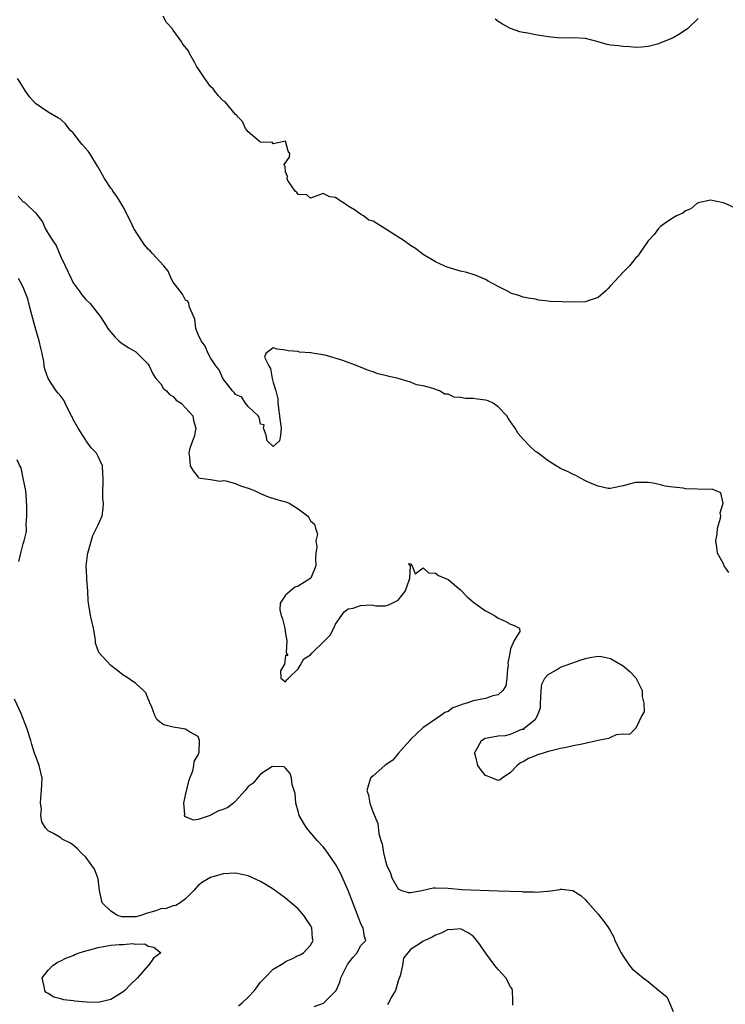
# Model space of a CAD drawing. Units: inches. Extents: x 2610000 to 2613000, y 1509000 to 1512000.
# Drawn here: x 2610894 to 2611007, y 1509787 to 1509944 of the extents above; entities that cross this region are included whole.
import ezdxf

# ---------------------------------------------------------------- set-up
doc = ezdxf.new("R2010")
doc.units = ezdxf.units.IN
doc.header["$MEASUREMENT"] = 0
doc.layers.add('LD26101509_2ft', color=202, linetype='Continuous')

msp = doc.modelspace()

# ---------------------------------------------------------------- linework, layer by layer
at = {"layer": 'LD26101509_2ft'}
for points, elevation in [([(2611009, 1509914.26), (2611007.31, 1509915), (2611007, 1509915.09), (2611005, 1509915.55), (2611003, 1509915.12), (2611002.8, 1509915), (2611001.85, 1509914.15), (2611001, 1509913.85), (2611000.54, 1509913.46), (2610999.55, 1509913), (2610999, 1509912.71), (2610998.11, 1509912.11), (2610997, 1509911.33), (2610996.68, 1509911), (2610995.95, 1509910.05), (2610995, 1509909.03), (2610993.63, 1509907), (2610993.39, 1509906.61), (2610993, 1509906.24), (2610992.47, 1509905.53), (2610992, 1509905), (2610991, 1509904.01), (2610989, 1509901.79), (2610988.59, 1509901.41), (2610988.22, 1509901), (2610987, 1509899.96), (2610985.41, 1509899.42), (2610985, 1509899.26), (2610983, 1509899.19), (2610981.24, 1509899.24), (2610979.32, 1509899.32), (2610979, 1509899.36), (2610977.52, 1509899.52), (2610977, 1509899.66), (2610975.83, 1509899.83), (2610975, 1509900.01), (2610974.29, 1509900.29), (2610973, 1509900.64), (2610972.81, 1509900.81), (2610971, 1509901.73), (2610969.43, 1509902.57), (2610969, 1509902.84), (2610968.59, 1509903), (2610967.49, 1509903.49), (2610967, 1509903.62), (2610965.97, 1509903.97), (2610965, 1509904.19), (2610962.82, 1509904.82), (2610962.34, 1509905), (2610961, 1509905.65), (2610959, 1509906.85), (2610957.8, 1509907.8), (2610957, 1509908.28), (2610955.97, 1509909), (2610951, 1509912.15), (2610950.31, 1509912.31), (2610949.44, 1509913), (2610949, 1509913.29), (2610948, 1509914), (2610947, 1509914.59), (2610946.44, 1509915), (2610945.54, 1509915.54), (2610945, 1509915.98), (2610944.06, 1509916.06), (2610943, 1509916.58), (2610942.33, 1509916.33), (2610941, 1509915.85), (2610940.37, 1509916.37), (2610939, 1509916.42), (2610938.78, 1509916.78), (2610938.52, 1509917), (2610937.34, 1509918.66), (2610937.22, 1509919), (2610937.32, 1509919.32), (2610937, 1509920.05), (2610936.94, 1509920.94), (2610936.88, 1509921), (2610936.77, 1509921.23), (2610937.59, 1509922.41), (2610937.69, 1509923), (2610937.39, 1509923.39), (2610936.98, 1509924.98), (2610935, 1509924.55), (2610934.83, 1509924.83), (2610933, 1509924.79), (2610932.9, 1509924.9), (2610932.75, 1509925), (2610931, 1509926.45), (2610930.6, 1509927), (2610930.12, 1509928.12), (2610929.24, 1509929), (2610929.17, 1509929.17), (2610929, 1509929.23), (2610927.3, 1509931.3), (2610927, 1509931.46), (2610926.24, 1509932.24), (2610925.66, 1509933), (2610925.38, 1509933.38), (2610925, 1509933.75), (2610924.06, 1509935), (2610923.66, 1509935.66), (2610923, 1509936.64), (2610922.83, 1509936.83), (2610922.76, 1509937), (2610922.47, 1509937.53), (2610921.62, 1509939), (2610921.44, 1509939.44), (2610920.54, 1509940.54), (2610920.3, 1509941), (2610919, 1509942.78), (2610918.88, 1509942.88), (2610918.82, 1509943), (2610917.96, 1509943.96), (2610917.41, 1509945)], 7738), ([(2611003, 1509944.62), (2611001.33, 1509943), (2611001, 1509942.73), (2610999.94, 1509942.06), (2610999, 1509941.53), (2610996.51, 1509940.51), (2610995, 1509940.15), (2610994.01, 1509940.01), (2610993, 1509940), (2610992.09, 1509940.09), (2610991, 1509940.12), (2610990.24, 1509940.24), (2610989, 1509940.34), (2610988.46, 1509940.46), (2610987, 1509940.88), (2610985, 1509941.41), (2610983, 1509941.51), (2610981, 1509941.48), (2610980.48, 1509941.52), (2610979, 1509941.7), (2610977, 1509942), (2610975.73, 1509942.27), (2610975, 1509942.37), (2610974.49, 1509942.49), (2610973, 1509943.03), (2610971.71, 1509943.71), (2610971, 1509944.16), (2610970.53, 1509944.53)], 7736), ([(2611007.91, 1509855.91), (2611007.19, 1509857), (2611007, 1509857.39), (2611006.1, 1509859), (2611005.99, 1509859.99), (2611005.83, 1509861), (2611006.07, 1509862.07), (2611006.12, 1509863), (2611006.6, 1509864.6), (2611006.62, 1509865), (2611006.52, 1509865.48), (2611006.99, 1509867), (2611006.66, 1509868.66), (2611005.25, 1509869.25), (2611004.79, 1509869.21), (2611001, 1509869.33), (2611000.6, 1509869.4), (2610999, 1509869.56), (2610997.75, 1509869.75), (2610997, 1509869.97), (2610995.79, 1509870.21), (2610995, 1509870.31), (2610993.67, 1509870.33), (2610993, 1509870.3), (2610991.95, 1509870.05), (2610991, 1509869.77), (2610989.47, 1509869.47), (2610989, 1509869.35), (2610988.63, 1509869.37), (2610987, 1509869.74), (2610985.76, 1509870.24), (2610985, 1509870.6), (2610984.19, 1509871), (2610983.43, 1509871.43), (2610983, 1509871.6), (2610982.11, 1509872.11), (2610981, 1509872.59), (2610980.31, 1509873), (2610979, 1509873.81), (2610977.38, 1509875), (2610977.18, 1509875.18), (2610977, 1509875.3), (2610976.1, 1509876.1), (2610975, 1509877.24), (2610974.19, 1509878.19), (2610973.75, 1509879), (2610973.43, 1509879.43), (2610972.6, 1509880.6), (2610972.4, 1509881), (2610971, 1509882.44), (2610970.18, 1509883), (2610969.39, 1509883.39), (2610969, 1509883.5), (2610967.69, 1509883.69), (2610967, 1509883.76), (2610965.78, 1509883.78), (2610965, 1509883.94), (2610963.99, 1509883.99), (2610963, 1509884.45), (2610962.49, 1509884.49), (2610961.61, 1509885), (2610961, 1509885.22), (2610960.61, 1509885.39), (2610959, 1509885.79), (2610957.94, 1509885.94), (2610957, 1509886.38), (2610955.02, 1509886.98), (2610953.33, 1509887.33), (2610953, 1509887.47), (2610951.75, 1509887.75), (2610951, 1509888.02), (2610950.24, 1509888.24), (2610949, 1509888.77), (2610948.82, 1509888.82), (2610948.43, 1509889), (2610946.14, 1509889.86), (2610943.31, 1509890.69), (2610941.58, 1509891), (2610941.08, 1509891.08), (2610941, 1509891.11), (2610939.21, 1509891.21), (2610939, 1509891.29), (2610937.39, 1509891.39), (2610937, 1509891.5), (2610935.66, 1509891.66), (2610935, 1509891.89), (2610933.83, 1509891), (2610933.61, 1509890.39), (2610934.29, 1509889), (2610934.59, 1509888.59), (2610934.84, 1509887), (2610935, 1509886.31), (2610935.44, 1509885), (2610935.73, 1509883.73), (2610935.73, 1509883), (2610936.13, 1509880.13), (2610936.3, 1509879), (2610936.16, 1509877.84), (2610936.04, 1509877), (2610935, 1509876.1), (2610934.02, 1509877), (2610933.9, 1509877.9), (2610933.46, 1509879), (2610933.55, 1509879.55), (2610933, 1509879.66), (2610932.77, 1509880.77), (2610932.6, 1509881), (2610931, 1509882.5), (2610930.57, 1509883), (2610929.97, 1509883.97), (2610929, 1509884.42), (2610928.76, 1509884.76), (2610928.52, 1509885), (2610926.94, 1509887), (2610926.36, 1509888.36), (2610925.83, 1509889), (2610925, 1509890.27), (2610924.58, 1509891), (2610924.13, 1509892.13), (2610923.48, 1509893), (2610923, 1509894.02), (2610922.64, 1509895), (2610922.47, 1509896.47), (2610921.59, 1509898.41), (2610921.5, 1509899), (2610921.35, 1509899.35), (2610921, 1509899.51), (2610920.48, 1509900.48), (2610919, 1509902.42), (2610918.69, 1509903), (2610918.18, 1509904.18), (2610917.48, 1509905), (2610915.67, 1509907), (2610915.39, 1509907.39), (2610915, 1509907.7), (2610914.4, 1509908.4), (2610913.97, 1509909), (2610912.72, 1509911), (2610912.18, 1509912.18), (2610911, 1509914.44), (2610910.68, 1509915), (2610910.04, 1509916.04), (2610909.35, 1509917), (2610909.22, 1509917.22), (2610909, 1509917.48), (2610908.03, 1509919), (2610906.92, 1509920.92), (2610906.89, 1509921), (2610905.64, 1509923), (2610905.39, 1509923.39), (2610904.44, 1509924.44), (2610903.99, 1509925), (2610903, 1509926.32), (2610902.65, 1509926.65), (2610902.3, 1509927), (2610901.75, 1509927.75), (2610901, 1509928.44), (2610900.67, 1509928.67), (2610899, 1509929.63), (2610896.99, 1509931), (2610896.05, 1509932.05), (2610895.36, 1509933), (2610894.47, 1509934.47), (2610894.07, 1509935)], 7740), ([(2610894.18, 1509916.18), (2610895, 1509915.26), (2610895.21, 1509915.21), (2610895.4, 1509915), (2610897, 1509913.47), (2610897.32, 1509913), (2610898.09, 1509912.09), (2610898.51, 1509911), (2610899, 1509910.17), (2610899.74, 1509909), (2610900.26, 1509908.26), (2610901, 1509906.47), (2610901.74, 1509905), (2610902.66, 1509903), (2610902.76, 1509902.76), (2610903, 1509902.28), (2610903.98, 1509901), (2610904.39, 1509900.39), (2610905, 1509899.65), (2610905.7, 1509899), (2610907, 1509897.31), (2610907.28, 1509897), (2610907.97, 1509895.97), (2610908.55, 1509895), (2610909, 1509894.41), (2610909.66, 1509893.66), (2610910.31, 1509893), (2610910.68, 1509892.68), (2610911, 1509892.45), (2610911.89, 1509891.89), (2610913, 1509891.24), (2610913.29, 1509891), (2610915, 1509889.26), (2610915.15, 1509889), (2610915.72, 1509887.72), (2610916.23, 1509887), (2610917, 1509886.1), (2610917.42, 1509885.42), (2610917.96, 1509885), (2610918.41, 1509884.41), (2610919, 1509884.07), (2610919.48, 1509883.48), (2610920.3, 1509883), (2610921, 1509882.3), (2610922.13, 1509881), (2610922.23, 1509880.23), (2610922.65, 1509879), (2610922.35, 1509877.65), (2610922.09, 1509877), (2610921.63, 1509875.63), (2610921.49, 1509875), (2610921.6, 1509874.4), (2610921.72, 1509873), (2610922.19, 1509872.19), (2610923, 1509871.19), (2610923.06, 1509871.06), (2610923.39, 1509871), (2610925, 1509870.82), (2610926.54, 1509870.54), (2610927, 1509870.63), (2610927.42, 1509870.58), (2610929, 1509870.15), (2610929.8, 1509869.8), (2610931, 1509869.41), (2610932.13, 1509869), (2610933, 1509868.54), (2610934.1, 1509868.1), (2610935.6, 1509867.6), (2610937.17, 1509867.17), (2610937.57, 1509867), (2610939, 1509866.1), (2610940.5, 1509865), (2610940.72, 1509864.72), (2610941, 1509864.19), (2610941.64, 1509863.64), (2610941.8, 1509863), (2610942.07, 1509862.07), (2610941.85, 1509861), (2610942, 1509860), (2610941.85, 1509859), (2610941.75, 1509858.25), (2610941.81, 1509857), (2610941.01, 1509855), (2610939, 1509853.72), (2610938.46, 1509853.54), (2610937, 1509852.27), (2610936.12, 1509851), (2610936.07, 1509849.94), (2610936.27, 1509849), (2610936.48, 1509848.48), (2610936.85, 1509847), (2610937, 1509846.07), (2610937.2, 1509845), (2610937.06, 1509843.06), (2610937.36, 1509842.64), (2610937, 1509842.63), (2610936.79, 1509841.21), (2610936.16, 1509840.16), (2610936.21, 1509839), (2610937, 1509838.42), (2610937.2, 1509838.8), (2610937.48, 1509839), (2610939, 1509840.46), (2610939.34, 1509841), (2610939.89, 1509842.11), (2610941, 1509842.75), (2610941.21, 1509843), (2610943.29, 1509845), (2610944.11, 1509845.89), (2610944.71, 1509847), (2610945, 1509847.65), (2610946.38, 1509849.62), (2610947, 1509850.08), (2610947.79, 1509850.21), (2610949, 1509850.64), (2610950.75, 1509850.75), (2610951, 1509850.67), (2610951.45, 1509850.55), (2610953, 1509850.59), (2610953.34, 1509850.66), (2610954.06, 1509851), (2610955, 1509851.49), (2610956.18, 1509853), (2610956.37, 1509853.63), (2610956.88, 1509855), (2610956.97, 1509856.97), (2610956.67, 1509857.33), (2610957, 1509857.29), (2610957.24, 1509857), (2610957.72, 1509855.72), (2610959, 1509856.64), (2610959.88, 1509855.88), (2610961, 1509855.78), (2610961.45, 1509855.45), (2610963, 1509854.78), (2610965, 1509853.14), (2610966.02, 1509852.02), (2610967.1, 1509851.1), (2610969, 1509849.78), (2610969.49, 1509849.49), (2610970.44, 1509849), (2610970.78, 1509848.78), (2610971, 1509848.6), (2610972.11, 1509848.11), (2610973, 1509847.62), (2610973.48, 1509847.48), (2610974.44, 1509847), (2610974.46, 1509846.46), (2610973.59, 1509845), (2610973, 1509843.69), (2610972.85, 1509843), (2610972.55, 1509841.45), (2610972.58, 1509841), (2610972.51, 1509840.51), (2610972.39, 1509839), (2610972.22, 1509837.78), (2610971.75, 1509837), (2610971, 1509836.33), (2610970.15, 1509836.15), (2610969, 1509835.75), (2610967, 1509835.35), (2610965.99, 1509835), (2610965.21, 1509834.79), (2610965, 1509834.68), (2610963.74, 1509834.26), (2610963, 1509833.67), (2610962.49, 1509833.51), (2610961.84, 1509833), (2610959.26, 1509831.26), (2610959, 1509831.1), (2610957, 1509829.15), (2610956.88, 1509829), (2610955.07, 1509827), (2610954.16, 1509825.84), (2610952.95, 1509825.05), (2610952.86, 1509825), (2610951, 1509823.37), (2610950.59, 1509823), (2610949.98, 1509821), (2610950.25, 1509820.25), (2610950.49, 1509819), (2610951, 1509817.49), (2610951.74, 1509815.74), (2610951.89, 1509814.11), (2610952.22, 1509813), (2610952.46, 1509812.45), (2610952.65, 1509811), (2610953, 1509809.7), (2610953.21, 1509809), (2610953.77, 1509807.77), (2610953.97, 1509807), (2610955, 1509805.28), (2610955.55, 1509805), (2610956.66, 1509804.66), (2610957, 1509804.68), (2610958.8, 1509805), (2610960.59, 1509805.41), (2610961, 1509805.43), (2610963, 1509805.37), (2610965.17, 1509805.17), (2610971, 1509804.95), (2610972.9, 1509804.9), (2610974.82, 1509804.82), (2610975, 1509804.77), (2610976.77, 1509804.77), (2610977, 1509804.7), (2610978.9, 1509804.9), (2610979, 1509804.89), (2610980.86, 1509805.14), (2610981, 1509805.18), (2610981.2, 1509805.2), (2610982.98, 1509804.98), (2610984.21, 1509804.21), (2610985, 1509803.47), (2610985.22, 1509803.22), (2610985.4, 1509803), (2610987, 1509801.18), (2610987.99, 1509799.99), (2610988.66, 1509799), (2610989, 1509798.46), (2610989.51, 1509797.51), (2610989.7, 1509797), (2610990.67, 1509795), (2610991, 1509794.47), (2610992.03, 1509793), (2610992.46, 1509792.46), (2610994.2, 1509791), (2610995, 1509790.43), (2610996.74, 1509789), (2610996.89, 1509788.89), (2610997, 1509788.76), (2610997.97, 1509787.97), (2610998.43, 1509787), (2610999, 1509785.61)], 7742), ([(2610941.57, 1509786.43), (2610943.04, 1509786.96), (2610945, 1509788.88), (2610945.07, 1509789), (2610945.67, 1509790.33), (2610945.85, 1509791), (2610946.87, 1509793.13), (2610947.73, 1509794.27), (2610948.42, 1509795), (2610949, 1509796.11), (2610949.81, 1509797), (2610949.63, 1509797.63), (2610949.42, 1509799), (2610949.24, 1509799.24), (2610949, 1509799.79), (2610948.65, 1509800.65), (2610948.24, 1509801.76), (2610946.99, 1509804.99), (2610945.76, 1509807.76), (2610945, 1509809.22), (2610943.44, 1509811.44), (2610943, 1509811.98), (2610942.06, 1509813), (2610940.33, 1509815), (2610939.16, 1509817), (2610939, 1509817.71), (2610938.65, 1509819), (2610938.53, 1509820.53), (2610938.06, 1509821.94), (2610937.93, 1509823), (2610937.71, 1509823.71), (2610937, 1509824.58), (2610936.78, 1509824.78), (2610935, 1509824.87), (2610934.8, 1509824.8), (2610933, 1509823.63), (2610932.44, 1509823), (2610931.82, 1509822.18), (2610931, 1509821.65), (2610930.73, 1509821.27), (2610930.51, 1509821), (2610929, 1509819.31), (2610928.67, 1509819), (2610927.73, 1509818.27), (2610927, 1509817.98), (2610926.28, 1509817.72), (2610925, 1509817.03), (2610924.96, 1509817.04), (2610924.9, 1509817), (2610923, 1509816.35), (2610922.23, 1509816.23), (2610921, 1509816.76), (2610920.86, 1509816.86), (2610920.83, 1509817), (2610920.85, 1509817.15), (2610920.72, 1509819), (2610921, 1509820.27), (2610921.52, 1509822.48), (2610921.68, 1509823), (2610922.15, 1509824.15), (2610922.33, 1509825), (2610922.35, 1509825.65), (2610923, 1509826.71), (2610923.14, 1509827.14), (2610923.2, 1509829), (2610923, 1509829.67), (2610921.59, 1509830.41), (2610921, 1509830.85), (2610920.03, 1509831), (2610919, 1509831.13), (2610917.53, 1509831.53), (2610917, 1509831.85), (2610916.37, 1509832.37), (2610916.07, 1509833), (2610915.51, 1509834.49), (2610915.29, 1509835), (2610915.22, 1509835.22), (2610915, 1509835.7), (2610914.62, 1509836.62), (2610914.24, 1509837), (2610913, 1509838.15), (2610911.31, 1509839.31), (2610911, 1509839.49), (2610910.17, 1509840.17), (2610909, 1509841.02), (2610907.09, 1509843.09), (2610906.57, 1509844.57), (2610906.57, 1509845), (2610906.54, 1509845.46), (2610906.23, 1509847), (2610905.79, 1509849), (2610905.57, 1509850.43), (2610905.46, 1509851), (2610905.42, 1509851.42), (2610905.33, 1509853), (2610905.19, 1509854.81), (2610905.18, 1509855.18), (2610905.08, 1509857), (2610905.31, 1509858.69), (2610905.33, 1509859), (2610906.14, 1509861.86), (2610906.73, 1509863), (2610907, 1509863.57), (2610907.63, 1509865), (2610907.82, 1509866.18), (2610907.85, 1509867), (2610907.76, 1509867.76), (2610907.75, 1509869), (2610907.8, 1509870.19), (2610907.82, 1509871), (2610907.75, 1509871.75), (2610907.69, 1509873), (2610907, 1509874.49), (2610906.71, 1509875), (2610905.86, 1509875.86), (2610905.09, 1509877), (2610905, 1509877.12), (2610903.78, 1509879), (2610903, 1509880.43), (2610902.82, 1509880.82), (2610902.74, 1509881), (2610902.43, 1509881.57), (2610901.71, 1509883), (2610901.49, 1509883.49), (2610901, 1509884.14), (2610900.62, 1509884.62), (2610900.28, 1509885), (2610899, 1509887), (2610898.48, 1509888.48), (2610898.37, 1509889), (2610898.28, 1509889.72), (2610898.05, 1509891), (2610897.81, 1509891.81), (2610897.57, 1509893), (2610897, 1509894.83), (2610896.56, 1509896.56), (2610896.22, 1509897.78), (2610895.93, 1509899), (2610895.73, 1509899.73), (2610895, 1509901.62), (2610894.51, 1509902.51), (2610894.25, 1509903)], 7744), ([(2610894.32, 1509857.69), (2610894.62, 1509859), (2610895, 1509860.48), (2610895.18, 1509861), (2610895.52, 1509862.48), (2610895.51, 1509863), (2610895.47, 1509863.47), (2610895.57, 1509865), (2610895.6, 1509866.4), (2610895.54, 1509867.54), (2610895.43, 1509869), (2610895, 1509871), (2610894.67, 1509872.67), (2610894.48, 1509873), (2610894.06, 1509873.94)], 7746), ([(2610929.46, 1509786.54), (2610930.02, 1509787), (2610931, 1509787.91), (2610932.04, 1509789), (2610932.46, 1509789.54), (2610933, 1509790.33), (2610933.67, 1509791), (2610935, 1509792.39), (2610936.65, 1509793.35), (2610937, 1509793.63), (2610937.98, 1509794.02), (2610939, 1509794.56), (2610939.3, 1509794.7), (2610939.83, 1509795), (2610941, 1509796.22), (2610941.39, 1509797), (2610941.32, 1509797.32), (2610941.18, 1509799), (2610941, 1509799.37), (2610940.34, 1509800.34), (2610939.93, 1509801), (2610939, 1509802.04), (2610937, 1509803.75), (2610935, 1509805.2), (2610933.9, 1509805.9), (2610933, 1509806.43), (2610931, 1509807.33), (2610929, 1509807.77), (2610927, 1509807.67), (2610925, 1509807.08), (2610923.69, 1509806.31), (2610923, 1509805.79), (2610922.62, 1509805.38), (2610922.33, 1509805), (2610921, 1509803.67), (2610920.14, 1509803), (2610919.41, 1509802.59), (2610919, 1509802.53), (2610917.88, 1509802.12), (2610917, 1509802.04), (2610916.25, 1509801.75), (2610914.69, 1509801.31), (2610913.85, 1509801), (2610913, 1509800.78), (2610912.76, 1509800.76), (2610910.76, 1509800.76), (2610910.1, 1509801), (2610909, 1509801.67), (2610907.62, 1509803), (2610907.22, 1509805), (2610907, 1509806.85), (2610906.97, 1509807), (2610906.43, 1509808.43), (2610905, 1509810.31), (2610904.3, 1509811), (2610903.67, 1509811.67), (2610903, 1509812.27), (2610902.55, 1509812.55), (2610901.23, 1509813.23), (2610901, 1509813.42), (2610899.87, 1509814.13), (2610899, 1509814.52), (2610898.57, 1509815), (2610897.96, 1509815.96), (2610897.85, 1509817), (2610897.94, 1509818.06), (2610897.78, 1509819), (2610897.81, 1509819.81), (2610897.95, 1509821), (2610897.96, 1509822.04), (2610898.02, 1509823), (2610897.56, 1509825), (2610897, 1509826.42), (2610896.8, 1509827), (2610896.37, 1509828.37), (2610896.21, 1509829), (2610895.61, 1509831), (2610894.68, 1509833.32), (2610893.62, 1509835.62)], 7746), ([(2610973.35, 1509786.65), (2610973.37, 1509787.37), (2610973.3, 1509789), (2610973.23, 1509789.23), (2610973, 1509789.58), (2610972.25, 1509791), (2610971.66, 1509791.66), (2610971, 1509792.34), (2610970.46, 1509793), (2610968.97, 1509795), (2610968.18, 1509796.18), (2610967.61, 1509797), (2610967, 1509797.65), (2610966.23, 1509798.23), (2610965, 1509798.87), (2610963.31, 1509798.69), (2610963, 1509798.72), (2610961.87, 1509798.13), (2610961, 1509797.86), (2610960.47, 1509797.53), (2610959.26, 1509797), (2610959, 1509796.87), (2610958.56, 1509796.56), (2610957, 1509795.56), (2610956.54, 1509795), (2610955.86, 1509794.14), (2610955.71, 1509793), (2610955.3, 1509791.3), (2610955, 1509790.53), (2610954.66, 1509789.34), (2610954.59, 1509789), (2610954.01, 1509788.01), (2610953.46, 1509787), (2610953.28, 1509786.72)], 7744)]:
    msp.add_lwpolyline(points, dxfattribs=dict(at, elevation=elevation))
for points, elevation in [([(2610987.56, 1509842.44), (2610989, 1509842.13), (2610991, 1509840.96), (2610992.08, 1509840.08), (2610993.04, 1509839.04), (2610994.06, 1509837), (2610994.07, 1509836.07), (2610994.32, 1509835), (2610994.39, 1509833.61), (2610994.02, 1509833), (2610993.01, 1509830.99), (2610992.02, 1509829.98), (2610991, 1509830.03), (2610989.89, 1509829.89), (2610989, 1509829.5), (2610988.68, 1509829.32), (2610987, 1509829.01), (2610984.44, 1509828.44), (2610983, 1509828.17), (2610981.89, 1509827.89), (2610981, 1509827.75), (2610979.28, 1509827.28), (2610979, 1509827.25), (2610978.2, 1509827), (2610977.31, 1509826.69), (2610977, 1509826.53), (2610975.86, 1509826.14), (2610975, 1509825.59), (2610974.58, 1509825.42), (2610974.05, 1509825), (2610973, 1509823.86), (2610971.62, 1509823), (2610971.31, 1509822.69), (2610971, 1509822.58), (2610970.08, 1509823), (2610969.3, 1509823.3), (2610969, 1509823.38), (2610968.26, 1509824.26), (2610967.76, 1509825), (2610967.39, 1509826.61), (2610967.23, 1509827), (2610967.46, 1509827.46), (2610968.33, 1509829), (2610968.75, 1509829.25), (2610969, 1509829.37), (2610971, 1509829.75), (2610972.18, 1509829.82), (2610973, 1509830.02), (2610974.81, 1509830.81), (2610975.15, 1509830.85), (2610975.19, 1509831), (2610977, 1509832.44), (2610977.31, 1509833), (2610977.76, 1509834.24), (2610977.76, 1509835), (2610977.83, 1509835.83), (2610977.87, 1509837), (2610977.99, 1509838.01), (2610978.48, 1509839), (2610979, 1509839.59), (2610980.33, 1509840.33), (2610981, 1509840.74), (2610982.64, 1509841.36), (2610984.12, 1509841.88), (2610985, 1509842.16), (2610985.68, 1509842.32), (2610987, 1509842.52)], 7740), ([(2610901.84, 1509794.16), (2610903, 1509794.59), (2610903.28, 1509794.72), (2610903.98, 1509795), (2610905, 1509795.34), (2610905.43, 1509795.43), (2610907, 1509795.88), (2610909, 1509796.21), (2610910.36, 1509796.36), (2610911, 1509796.36), (2610912.5, 1509796.5), (2610913, 1509796.39), (2610914.44, 1509796.44), (2610915, 1509796.06), (2610915.89, 1509795.89), (2610917, 1509795), (2610917.02, 1509795), (2610915.83, 1509794.17), (2610915.03, 1509793), (2610915, 1509792.99), (2610913.29, 1509791), (2610912.1, 1509789.9), (2610911.26, 1509789), (2610911, 1509788.76), (2610909, 1509787.53), (2610907, 1509787.06), (2610905.11, 1509787.11), (2610903.28, 1509787.28), (2610903, 1509787.34), (2610901.5, 1509787.5), (2610901, 1509787.65), (2610899.91, 1509787.91), (2610899, 1509788.5), (2610898.67, 1509788.67), (2610898.44, 1509789), (2610898.36, 1509789.64), (2610898.05, 1509791), (2610899, 1509792.24), (2610899.72, 1509793), (2610900.48, 1509793.52), (2610901, 1509793.72)], 7748)]:
    msp.add_lwpolyline(points, close=True, dxfattribs=dict(at, elevation=elevation))

doc.saveas('drawing.dxf')
